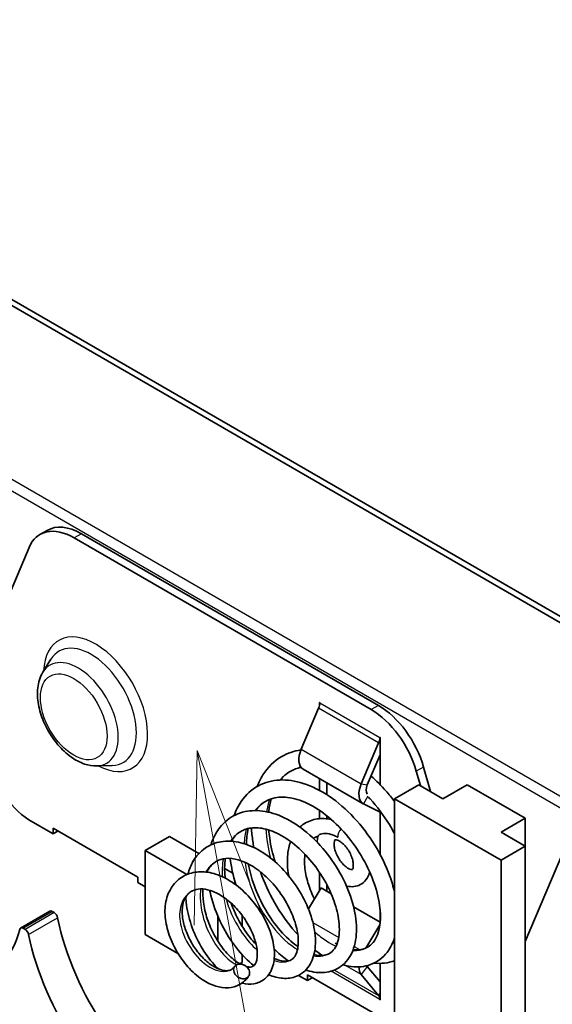
# Model space of a CAD drawing. Units: millimetres. Extents: x 0 to 5875, y 0 to 563.
# Drawn here: x 2978 to 2993, y 290 to 319 of the extents above; entities that cross this region are included whole.
import ezdxf

# ---------------------------------------------------------------- set-up
doc = ezdxf.new("R2010")
doc.units = ezdxf.units.MM
doc.header["$LTSCALE"] = 2
for name, color, linetype, lineweight in [('Symbol (TK)', 100, 'Continuous', 18), ('Visible (ISO)', 7, 'Continuous', 35), ('Visible Narrow (ISO)', 7, 'Continuous', 25)]:
    doc.layers.add(name, color=color, linetype=linetype, lineweight=lineweight)

# ---------------------------------------------------------------- blocks, each defined once
blk = doc.blocks.new('バルーン9')
at = {"layer": 'Symbol (TK)', "color": 100}
for p, q in [((303.036, 156.637), (302.99, 154.088)), ((303.482, 154.177), (303.036, 156.637)), ((303.974, 154.266), (303.036, 156.637)), ((303.482, 154.177), (310.269, 116.711))]:
    blk.add_line(p, q, dxfattribs=at)

msp = doc.modelspace()

# ---------------------------------------------------------------- linework, layer by layer
at = {"layer": 'Visible (ISO)'}
for p, q in [((3014.4315, 289.2007), (2963.5198, 318.5946)), ((2965.2273, 317.4265), (3011.8964, 290.4821)), ((2978.6888, 303.6956), (2978.4766, 303.5732)), ((2979.4766, 303.4741), (2988.1543, 298.4641)), ((2988.3664, 298.5865), (2979.6888, 303.5966)), ((2977.098, 300.6833), (2978.1601, 303.1974)), ((2978.5647, 299.5562), (2978.8017, 299.9371)), ((2986.1089, 297.3111), (2986.6167, 298.5075)), ((2986.6439, 298.5938), (2986.6439, 298.6729)), ((2986.6439, 298.6729), (2986.651, 298.6688)), ((2986.651, 298.6688), (2986.651, 298.6606)), ((2988.4046, 297.6482), (2988.4046, 297.6563)), ((2988.4046, 297.6563), (2988.4117, 297.6522)), ((2988.4117, 297.6522), (2988.4117, 296.279)), ((2987.8625, 296.2987), (2988.3704, 297.495)), ((2988.0404, 296.268), (2988.4117, 297.1425)), ((2980.1433, 296.822), (2980.5917, 296.8368)), ((2989.8855, 296.0765), (2989.683, 296.7896)), ((2986.1647, 296.7301), (2987.9183, 295.7177)), ((2989.4709, 296.6671), (2989.5902, 296.247)), ((2986.6439, 296.1079), (2986.6439, 296.4534)), ((2986.856, 296.331), (2986.856, 295.9827)), ((2989.543, 296.2742), (2988.8359, 295.866)), ((2990.2501, 295.866), (2989.543, 296.2742)), ((2990.9573, 296.2742), (2990.2501, 295.866)), ((2990.9573, 296.2742), (2992.6543, 295.2944)), ((2987.9289, 295.7119), (2988.4117, 295.4709)), ((2988.8359, 287.701), (2988.8359, 295.866)), ((2988.8359, 295.866), (2991.9472, 294.0697)), ((2986.6439, 295.2826), (2986.6439, 295.5237)), ((2986.856, 295.3681), (2986.856, 295.2784)), ((2988.4117, 295.5131), (2988.4117, 294.244)), ((2978.8657, 294.8454), (2978.1586, 295.2536)), ((2991.9472, 294.8862), (2992.6543, 295.2944)), ((2992.6543, 295.2944), (2992.6543, 294.4779)), ((2978.8657, 295.0087), (2978.8657, 294.8454)), ((2981.3406, 293.5798), (2978.8657, 295.0087)), ((2979.0071, 294.927), (2978.8657, 294.8454)), ((2982.2598, 294.7637), (2981.5527, 294.3555)), ((2983.1217, 294.2661), (2982.2598, 294.7637)), ((2992.6543, 294.4779), (2991.9472, 294.8862)), ((2991.9472, 294.0697), (2992.6543, 294.4779)), ((2992.6543, 286.313), (2992.6543, 294.4779)), ((2981.5527, 291.906), (2981.5527, 294.3555)), ((2981.5527, 294.3555), (2982.7703, 293.6525)), ((2992.6543, 291.7018), (2993.7164, 294.216)), ((2991.9472, 285.9047), (2991.9472, 294.0697)), ((2984.1086, 293.6963), (2983.8727, 293.8325)), ((2986.6439, 293.184), (2986.6439, 293.7161)), ((2981.3406, 293.4165), (2981.3406, 293.5798)), ((2981.5527, 293.294), (2981.3406, 293.4165)), ((2984.1364, 293.3977), (2984.1799, 293.4228)), ((2986.856, 293.3603), (2986.856, 293.1659)), ((2986.3203, 292.6488), (2986.6907, 293.2614)), ((2986.6907, 293.2614), (2986.9839, 293.0921)), ((2978.763, 292.5826), (2977.9145, 292.0927)), ((2978.8935, 292.5431), (2978.838, 292.5752)), ((2984.3812, 292.1498), (2984.3812, 292.4664)), ((2987.638, 292.7144), (2988.4117, 292.2678)), ((2988.4117, 292.6424), (2988.4117, 292.2259)), ((2983.6741, 291.71), (2983.6741, 292.4358)), ((2988.407, 292.1872), (2987.997, 291.5089)), ((2977.9895, 292.0853), (2978.0449, 292.0533)), ((2982.5107, 291.3529), (2981.5527, 291.906)), ((2984.3812, 291.0895), (2984.3812, 291.3185)), ((2984.3812, 291.0895), (2984.3116, 291.0493)), ((2988.4117, 291.0622), (2988.4117, 289.9972)), ((2983.6741, 290.9073), (2983.6741, 290.9154)), ((2987.8625, 290.733), (2988.3704, 290.1231)), ((2988.4117, 290.5233), (2988.0404, 290.9691)), ((2986.2903, 290.5587), (2986.028, 290.7102)), ((2986.2903, 290.722), (2986.2903, 290.5587)), ((2988.7652, 289.2932), (2986.2903, 290.722)), ((2986.4318, 290.6404), (2986.2903, 290.5587)), ((2988.4046, 290.0013), (2988.4046, 290.0095)), ((2988.4046, 290.0013), (2988.4117, 290.0054)), ((2988.4117, 289.9972), (2988.4046, 290.0013))]:
    msp.add_line(p, q, dxfattribs=at)
for centre, major_axis, start_param, end_param in [((2979.4766, 301.8411), (-1, 1.7321), 5.4977871, 6.6948567), ((2979.6888, 301.9636), (-1, 1.7321), 5.4977871, 6.2831853), ((2986.4388, 298.5381), (0.15, 0.2598), 4.9218285, 5.4977871), ((2988.3664, 296.9535), (-1, 1.7321), 4.3007176, 5.4977871), ((2988.1543, 296.8311), (1, -1.7321), 1.159125, 2.3561945), ((2988.1925, 297.5257), (0.15, 0.2598), 4.9218285, 5.4977871), ((2978.1586, 296.4783), (-0.75, 1.299), 0.7853982, 2.3561945), ((2986.4647, 297.2497), (-0.3, -0.5196), 4.9218285, 6.2831853), ((2988.2183, 296.2373), (-0.3, -0.5196), 4.9218285, 6.3180919), ((2988.2183, 296.2373), (-0.15, -0.2598), 4.9218285, 6.062773), ((2978.838, 292.4527), (-0.075, 0.1299), 5.4977871, 6.2831853), ((2978.8935, 292.4207), (-0.075, 0.1299), 4.186532, 5.4977871), ((2982.7548, 291.3752), (2.75, -4.7631), 4.186532, 5.4977871), ((2974.1281, 295.3761), (2.75, -4.7631), 5.4977871, 6.8090422), ((2977.9895, 291.9628), (-0.075, 0.1299), 5.4977871, 6.8090422), ((2978.0449, 291.9308), (0.075, -0.1299), 1.0449394, 2.3561945), ((2981.9063, 290.8853), (-2.75, 4.7631), 1.0449394, 2.3561945), ((2988.2183, 291.2052), (-0.3, -0.5196), 5.499954, 6.0737458), ((2988.2183, 291.2052), (-0.15, -0.2598), 5.9247985, 6.0737458), ((2988.1925, 289.887), (0.15, 0.2598), 5.4977871, 6.0737458)]:
    msp.add_ellipse(centre, major_axis=major_axis, ratio=0.5773503, start_param=start_param, end_param=end_param, dxfattribs=at)
for points, knots in [([(2980.1433, 296.822), (2980.0223, 296.818), (2979.9014, 296.8388), (2979.6449, 296.9244), (2979.5102, 296.997), (2979.2478, 297.1865), (2979.1208, 297.3058), (2978.8917, 297.5743), (2978.7895, 297.723), (2978.6175, 298.0362), (2978.5477, 298.2005), (2978.4468, 298.5323), (2978.4159, 298.6999), (2978.4009, 299.0253), (2978.4168, 299.1835), (2978.4872, 299.4097), (2978.5209, 299.4859), (2978.5647, 299.5562)], [1.0844642, 1.0844642, 1.0844642, 1.0844642, 1.3630525, 1.3630525, 1.6952635, 1.6952635, 2.0462382, 2.0462382, 2.3934985, 2.3934985, 2.7387595, 2.7387595, 3.0869686, 3.0869686, 3.437323, 3.437323, 3.6279248, 3.6279248, 3.6279248, 3.6279248]), ([(2984.823, 296.222), (2984.8696, 296.3424), (2984.9256, 296.4553), (2985.1314, 296.7829), (2985.3211, 296.9685), (2985.7101, 297.193), (2985.9003, 297.2577), (2986.0989, 297.2868)], [6.79160008, 6.79160008, 6.79160008, 6.79160008, 6.84185927, 6.84185927, 6.95076513, 6.95076513, 7.03446514, 7.03446514, 7.03446514, 7.03446514]), ([(2986.1061, 296.7809), (2985.9923, 296.7578), (2985.8872, 296.718), (2985.6809, 296.5988), (2985.5828, 296.5151), (2985.4983, 296.4108)], [1.10718106, 1.10718106, 1.10718106, 1.10718106, 1.16783998, 1.16783998, 1.23678268, 1.23678268, 1.23678268, 1.23678268]), ([(2988.1499, 296.5259), (2988.3021, 296.3936), (2988.4489, 296.2472), (2988.6728, 295.9918), (2988.7561, 295.8884), (2988.8359, 295.7811)], [7.30859082, 7.30859082, 7.30859082, 7.30859082, 7.37287876, 7.37287876, 7.41311216, 7.41311216, 7.41311216, 7.41311216]), ([(2984.1467, 295.3713), (2984.2001, 295.5218), (2984.2691, 295.661), (2984.486, 295.9779), (2984.6612, 296.1365), (2985.0488, 296.3433), (2985.2622, 296.4), (2985.7025, 296.4202), (2985.9354, 296.3857), (2986.4218, 296.232), (2986.6811, 296.1022), (2987.1806, 295.7646), (2987.4274, 295.5513), (2987.8769, 295.069), (2988.0848, 294.7935), (2988.4358, 294.2221), (2988.5831, 293.9185), (2988.7503, 293.4583), (2988.7989, 293.2953), (2988.8359, 293.1353)], [4.83995606, 4.83995606, 4.83995606, 4.83995606, 4.90073315, 4.90073315, 4.99620946, 4.99620946, 5.08538337, 5.08538337, 5.1750903, 5.1750903, 5.27297873, 5.27297873, 5.37292898, 5.37292898, 5.47388085, 5.47388085, 5.57480106, 5.57480106, 5.62992129, 5.62992129, 5.62992129, 5.62992129]), ([(2987.6269, 291.4651), (2987.7089, 291.4548), (2987.7842, 291.4557), (2987.9763, 291.4867), (2988.0821, 291.5407), (2988.2241, 291.6814), (2988.2725, 291.7506), (2988.3813, 291.9884), (2988.4236, 292.1974), (2988.4213, 292.6395), (2988.3896, 292.8689), (2988.2674, 293.3418), (2988.1761, 293.5913), (2987.9387, 294.0849), (2987.7884, 294.3351), (2987.4512, 294.7951), (2987.2595, 295.0111), (2986.8625, 295.375), (2986.6526, 295.5297), (2986.2419, 295.7613), (2986.036, 295.8408), (2985.6636, 295.9188), (2985.4926, 295.9214), (2985.2454, 295.8706), (2985.1544, 295.8361), (2984.9582, 295.7227), (2984.8598, 295.6334), (2984.778, 295.5188)], [1.9618545, 1.9618545, 1.9618545, 1.9618545, 2.0100693, 2.0100693, 2.1005194, 2.1005194, 2.1584911, 2.1584911, 2.2587476, 2.2587476, 2.3426822, 2.3426822, 2.4262646, 2.4262646, 2.5120119, 2.5120119, 2.5974396, 2.5974396, 2.6811402, 2.6811402, 2.7640622, 2.7640622, 2.8442713, 2.8442713, 2.8971435, 2.8971435, 2.9681433, 2.9681433, 2.9681433, 2.9681433]), ([(2988.8359, 294.8458), (2988.788, 294.9363), (2988.7374, 295.0254), (2988.5197, 295.3823), (2988.3271, 295.639), (2988.1055, 295.8762), (2988.0908, 295.8917), (2988.076, 295.9071)], [0.68553127, 0.68553127, 0.68553127, 0.68553127, 0.71610862, 0.71610862, 0.81097983, 0.81097983, 0.81767691, 0.81767691, 0.81767691, 0.81767691]), ([(2985.23, 295.86), (2985.2001, 295.7504), (2985.178, 295.6326), (2985.1634, 295.4964), (2985.1622, 295.484), (2985.1611, 295.4715)], [1.331826184, 1.331826184, 1.331826184, 1.331826184, 1.378748908, 1.378748908, 1.383438289, 1.383438289, 1.383438289, 1.383438289]), ([(2983.4722, 294.5191), (2983.4811, 294.5475), (2983.4906, 294.5755), (2983.5772, 294.8109), (2983.6903, 294.9962), (2983.9745, 295.2815), (2984.1459, 295.3881), (2984.5095, 295.5097), (2984.7038, 295.5297), (2985.106, 295.496), (2985.3207, 295.4391), (2985.7573, 295.2502), (2985.9838, 295.1105), (2986.4153, 294.7686), (2986.6252, 294.5594), (2986.9935, 294.1066), (2987.1578, 293.8585), (2987.428, 293.3498), (2987.5357, 293.0827), (2987.6815, 292.568), (2987.7213, 292.3134), (2987.7256, 291.8424), (2987.6895, 291.62), (2987.5379, 291.2411), (2987.417, 291.0787), (2987.1244, 290.8691), (2986.9598, 290.8096), (2986.6278, 290.7794), (2986.4579, 290.8026), (2986.273, 290.861), (2986.2587, 290.8657), (2986.2443, 290.8707)], [3.1361235, 3.1361235, 3.1361235, 3.1361235, 3.1471752, 3.1471752, 3.2308008, 3.2308008, 3.3108833, 3.3108833, 3.3873073, 3.3873073, 3.4674112, 3.4674112, 3.5532983, 3.5532983, 3.6416714, 3.6416714, 3.7288424, 3.7288424, 3.8174486, 3.8174486, 3.9062787, 3.9062787, 3.9971657, 3.9971657, 4.0879188, 4.0879188, 4.1671288, 4.1671288, 4.2426967, 4.2426967, 4.2490254, 4.2490254, 4.2490254, 4.2490254]), ([(2986.0718, 295.0363), (2986.1091, 295.071), (2986.1492, 295.1026), (2986.3075, 295.2073), (2986.4409, 295.2563), (2986.7137, 295.2943), (2986.8524, 295.2864), (2986.9906, 295.2561)], [5.36583378, 5.36583378, 5.36583378, 5.36583378, 5.46267437, 5.46267437, 5.72772465, 5.72772465, 5.98231303, 5.98231303, 5.98231303, 5.98231303]), ([(2986.4821, 291.3202), (2986.5979, 291.289), (2986.6998, 291.2833), (2986.8387, 291.3063), (2986.8884, 291.324), (2987.0446, 291.4142), (2987.1301, 291.525), (2987.2227, 291.8633), (2987.2361, 292.0656), (2987.1876, 292.4697), (2987.1405, 292.6684), (2986.9983, 293.0764), (2986.8996, 293.2915), (2986.6611, 293.7032), (2986.5188, 293.9051), (2986.207, 294.2701), (2986.0326, 294.4372), (2985.6826, 294.7073), (2985.5022, 294.816), (2985.1622, 294.9625), (2984.9976, 295.0044), (2984.7028, 295.0269), (2984.5706, 295.0084), (2984.4185, 294.9491), (2984.3839, 294.9325), (2984.2499, 294.8551), (2984.1631, 294.7746), (2984.0813, 294.6551), (2984.0713, 294.6396), (2984.0617, 294.6236)], [3.5593982, 3.5593982, 3.5593982, 3.5593982, 3.6248115, 3.6248115, 3.66917558, 3.66917558, 3.77581265, 3.77581265, 3.86324864, 3.86324864, 3.93332233, 3.93332233, 4.00551533, 4.00551533, 4.07773737, 4.07773737, 4.15050777, 4.15050777, 4.22099575, 4.22099575, 4.28943144, 4.28943144, 4.35791379, 4.35791379, 4.37908227, 4.37908227, 4.44302794, 4.44302794, 4.45214624, 4.45214624, 4.45214624, 4.45214624]), ([(2984.5593, 294.9956), (2984.5429, 294.9206), (2984.5305, 294.8417), (2984.5152, 294.6861), (2984.5115, 294.6091), (2984.5113, 294.5298)], [3.053250342, 3.053250342, 3.053250342, 3.053250342, 3.083867387, 3.083867387, 3.111534908, 3.111534908, 3.111534908, 3.111534908]), ([(2984.7275, 294.4403), (2984.703, 294.5674), (2984.684, 294.6936), (2984.6642, 294.8828), (2984.659, 294.9479), (2984.6555, 295.0125)], [6.582900247, 6.582900247, 6.582900247, 6.582900247, 6.623431172, 6.623431172, 6.644814494, 6.644814494, 6.644814494, 6.644814494]), ([(2985.1606, 294.9534), (2985.167, 294.8735), (2985.1763, 294.7925), (2985.2215, 294.4863), (2985.2763, 294.2526), (2985.3504, 294.0214)], [1.44420254, 1.44420254, 1.44420254, 1.44420254, 1.47103384, 1.47103384, 1.54486715, 1.54486715, 1.54486715, 1.54486715]), ([(2986.462, 294.71), (2986.49, 294.7292), (2986.5199, 294.7446), (2986.5686, 294.7625), (2986.5854, 294.7676), (2986.6029, 294.7718)], [5.45358086, 5.45358086, 5.45358086, 5.45358086, 5.59680737, 5.59680737, 5.66776707, 5.66776707, 5.66776707, 5.66776707]), ([(2986.5727, 294.5998), (2986.576, 294.6509), (2986.5838, 294.7014), (2986.5999, 294.7617), (2986.6031, 294.7727), (2986.6066, 294.7836)], [4.78584153, 4.78584153, 4.78584153, 4.78584153, 4.97262094, 4.97262094, 5.0144488, 5.0144488, 5.0144488, 5.0144488]), ([(2986.6066, 294.7836), (2986.6083, 294.789), (2986.6144, 294.7964), (2986.6492, 294.8223), (2986.695, 294.8423), (2986.8268, 294.856), (2986.9034, 294.8494), (2987.0418, 294.809), (2987.1001, 294.7846), (2987.1639, 294.7492), (2987.1691, 294.7463), (2987.1742, 294.7433)], [0.1960048, 0.1960048, 0.1960048, 0.1960048, 0.21672909, 0.21672909, 0.26234911, 0.26234911, 0.30639409, 0.30639409, 0.3367771, 0.3367771, 0.33944445, 0.33944445, 0.33944445, 0.33944445]), ([(2982.8, 293.6645), (2982.8353, 293.7966), (2982.8848, 293.9202), (2983.0391, 294.1905), (2983.1637, 294.3278), (2983.4466, 294.5204), (2983.6051, 294.5832), (2983.9326, 294.6364), (2984.1037, 294.63), (2984.4638, 294.5569), (2984.6573, 294.4831), (2985.0379, 294.2736), (2985.2295, 294.1335), (2985.588, 293.8046), (2985.758, 293.6096), (2986.0489, 293.2011), (2986.1742, 292.9825), (2986.3686, 292.5462), (2986.4405, 292.3232), (2986.5252, 291.8934), (2986.5362, 291.6819), (2986.4905, 291.3013), (2986.4328, 291.1262), (2986.2471, 290.8518), (2986.1183, 290.7445), (2985.8467, 290.633), (2985.7086, 290.6142), (2985.4359, 290.6354), (2985.2965, 290.6731), (2985.1585, 290.7332)], [1.67971709, 1.67971709, 1.67971709, 1.67971709, 1.72854676, 1.72854676, 1.79911001, 1.79911001, 1.86472727, 1.86472727, 1.92915598, 1.92915598, 1.99970851, 1.99970851, 2.07337484, 2.07337484, 2.14924456, 2.14924456, 2.22392016, 2.22392016, 2.29908631, 2.29908631, 2.37687046, 2.37687046, 2.45522542, 2.45522542, 2.5288905, 2.5288905, 2.59128089, 2.59128089, 2.65227761, 2.65227761, 2.65227761, 2.65227761]), ([(2985.7438, 293.6137), (2985.7436, 293.6151), (2985.7433, 293.6165), (2985.7046, 293.8354), (2985.6941, 294.0475), (2985.729, 294.376), (2985.7566, 294.5006), (2985.7994, 294.6161)], [4.48659165, 4.48659165, 4.48659165, 4.48659165, 4.48880244, 4.48880244, 4.82743876, 4.82743876, 5.05122369, 5.05122369, 5.05122369, 5.05122369]), ([(2987.226, 294.6288), (2987.2542, 294.6125), (2987.2853, 294.5905), (2987.35, 294.5343), (2987.3836, 294.4997), (2987.4486, 294.4204), (2987.4799, 294.3753), (2987.5354, 294.2801), (2987.5595, 294.2299), (2987.5973, 294.1312), (2987.6112, 294.0827), (2987.6282, 293.9947), (2987.6317, 293.9549), (2987.6309, 293.8893), (2987.627, 293.8629), (2987.6168, 293.8246), (2987.6106, 293.8127), (2987.6014, 293.7987), (2987.6012, 293.8001), (2987.6008, 293.7999), (2987.5981, 293.7978), (2987.5718, 293.799), (2987.5511, 293.8027), (2987.5012, 293.8226), (2987.4736, 293.8371), (2987.4137, 293.8779), (2987.3812, 293.9047), (2987.3153, 293.9698), (2987.2819, 294.0087), (2987.2193, 294.095), (2987.1902, 294.1427), (2987.1404, 294.2408), (2987.1199, 294.2912), (2987.0896, 294.3876), (2987.0797, 294.4336), (2987.07, 294.5145), (2987.0697, 294.5497), (2987.0752, 294.6054), (2987.0806, 294.6263), (2987.0916, 294.655), (2987.0969, 294.6618), (2987.1033, 294.6687), (2987.0962, 294.6665), (2987.1178, 294.6682), (2987.1381, 294.667), (2987.1849, 294.6502), (2987.2046, 294.6412), (2987.226, 294.6288)], [0, 0, 0, 0, 0.2471265, 0.2471265, 0.5076091, 0.5076091, 0.778558, 0.778558, 1.053397, 1.053397, 1.3246151, 1.3246151, 1.5850495, 1.5850495, 1.8314809, 1.8314809, 2.0761951, 2.0761951, 2.3964507, 2.3964507, 2.7106099, 2.7106099, 2.9891852, 2.9891852, 3.2312131, 3.2312131, 3.4831252, 3.4831252, 3.7480928, 3.7480928, 4.0213192, 4.0213192, 4.2957116, 4.2957116, 4.5637097, 4.5637097, 4.8189158, 4.8189158, 5.0617759, 5.0617759, 5.3173241, 5.3173241, 5.7672104, 5.7672104, 6.0959722, 6.0959722, 6.2831853, 6.2831853, 6.2831853, 6.2831853]), ([(2986.497, 292.941), (2986.492, 292.9508), (2986.4871, 292.9607), (2986.4008, 293.1358), (2986.3353, 293.306), (2986.2428, 293.6363), (2986.2155, 293.7963), (2986.201, 294.0527), (2986.2055, 294.1549), (2986.2192, 294.2461)], [4.02238687, 4.02238687, 4.02238687, 4.02238687, 4.04048883, 4.04048883, 4.34409955, 4.34409955, 4.64502706, 4.64502706, 4.87069151, 4.87069151, 4.87069151, 4.87069151]), ([(2985.3225, 291.2078), (2985.3406, 291.1992), (2985.3583, 291.1912), (2985.4854, 291.1385), (2985.5839, 291.1201), (2985.7226, 291.1238), (2985.772, 291.1382), (2985.896, 291.2097), (2985.9579, 291.2883), (2986.0115, 291.4975), (2986.0217, 291.5701), (2986.0286, 291.7766), (2986.0134, 291.9252), (2985.9413, 292.2377), (2985.8848, 292.4048), (2985.7323, 292.7438), (2985.6323, 292.92), (2985.4047, 293.247), (2985.2745, 293.4026), (2984.9991, 293.6727), (2984.8503, 293.7912), (2984.5578, 293.9742), (2984.4101, 294.0419), (2984.1427, 294.1188), (2984.019, 294.1323), (2983.8063, 294.1155), (2983.7138, 294.0869), (2983.5271, 293.979), (2983.4409, 293.8907), (2983.3662, 293.754), (2983.3585, 293.7388), (2983.351, 293.723)], [4.90718805, 4.90718805, 4.90718805, 4.90718805, 4.91674715, 4.91674715, 4.97689053, 4.97689053, 5.02807099, 5.02807099, 5.11735058, 5.11735058, 5.15455401, 5.15455401, 5.21311507, 5.21311507, 5.27094306, 5.27094306, 5.33127929, 5.33127929, 5.39069325, 5.39069325, 5.44965556, 5.44965556, 5.50726584, 5.50726584, 5.56201533, 5.56201533, 5.61522381, 5.61522381, 5.68164593, 5.68164593, 5.68963852, 5.68963852, 5.68963852, 5.68963852]), ([(2983.8932, 294.1221), (2983.8692, 293.9582), (2983.8661, 293.7739), (2983.886, 293.5713), (2983.8872, 293.5595), (2983.8885, 293.5475)], [4.527784725, 4.527784725, 4.527784725, 4.527784725, 4.59083841, 4.59083841, 4.594749485, 4.594749485, 4.594749485, 4.594749485]), ([(2984.202, 293.3504), (2984.2006, 293.3549), (2984.1992, 293.3594), (2984.1192, 293.6169), (2984.0639, 293.8747), (2984.0349, 294.1242)], [4.611605932, 4.611605932, 4.611605932, 4.611605932, 4.613037088, 4.613037088, 4.693565004, 4.693565004, 4.693565004, 4.693565004]), ([(2984.5642, 293.9628), (2984.6014, 293.7589), (2984.658, 293.5487), (2984.8199, 293.0982), (2984.9343, 292.8539), (2985.1962, 292.4035), (2985.3479, 292.1918), (2985.6612, 291.8354), (2985.8266, 291.6837), (2985.9968, 291.5616), (2986.0066, 291.5547), (2986.0165, 291.5478)], [3.17454665, 3.17454665, 3.17454665, 3.17454665, 3.24035919, 3.24035919, 3.31921396, 3.31921396, 3.39843466, 3.39843466, 3.47563774, 3.47563774, 3.48038408, 3.48038408, 3.48038408, 3.48038408]), ([(2984.5747, 290.6834), (2984.5059, 290.5855), (2984.4149, 290.5032), (2984.2109, 290.3909), (2984.0972, 290.3584), (2983.8624, 290.3413), (2983.7373, 290.3581), (2983.4803, 290.4383), (2983.3458, 290.5054), (2983.0711, 290.6898), (2982.9284, 290.8158), (2982.6775, 291.0987), (2982.5647, 291.2568), (2982.3726, 291.5905), (2982.2916, 291.7712), (2982.1784, 292.1254), (2982.1433, 292.3033), (2982.1232, 292.6517), (2982.1414, 292.8262), (2982.234, 293.1361), (2982.3087, 293.2765), (2982.5035, 293.4992), (2982.6224, 293.5869), (2982.8801, 293.7015), (2983.0209, 293.7312), (2983.3082, 293.7366), (2983.4596, 293.7124), (2983.7733, 293.6122), (2983.9387, 293.5297), (2984.2579, 293.3176), (2984.4155, 293.1833), (2984.6981, 292.8836), (2984.8271, 292.7151), (2985.0441, 292.3658), (2985.1339, 292.1804), (2985.2639, 291.8194), (2985.306, 291.639), (2985.3369, 291.2965), (2985.3246, 291.1307), (2985.2379, 290.839), (2985.1597, 290.7088), (2984.9571, 290.5366), (2984.8414, 290.4837), (2984.6163, 290.4462), (2984.5062, 290.4531), (2984.3891, 290.4809), (2984.3815, 290.4828), (2984.374, 290.4848)], [0, 0, 0, 0, 0.0484898, 0.0484898, 0.0956694, 0.0956694, 0.1444005, 0.1444005, 0.1973247, 0.1973247, 0.2571169, 0.2571169, 0.3143372, 0.3143372, 0.3726405, 0.3726405, 0.429759, 0.429759, 0.4896554, 0.4896554, 0.5483727, 0.5483727, 0.6034853, 0.6034853, 0.6565824, 0.6565824, 0.7109576, 0.7109576, 0.770614, 0.770614, 0.8326902, 0.8326902, 0.8947642, 0.8947642, 0.9575877, 0.9575877, 1.0204639, 1.0204639, 1.0859322, 1.0859322, 1.1515336, 1.1515336, 1.2060149, 1.2060149, 1.2546594, 1.2546594, 1.258018, 1.258018, 1.258018, 1.258018]), ([(2986.0105, 291.9002), (2985.9874, 291.925), (2985.9645, 291.9502), (2985.7172, 292.2291), (2985.5068, 292.525), (2985.1682, 293.1206), (2985.0293, 293.4232), (2984.9217, 293.728)], [6.2896883, 6.2896883, 6.2896883, 6.2896883, 6.300697, 6.300697, 6.4096853, 6.4096853, 6.50735649, 6.50735649, 6.50735649, 6.50735649]), ([(2988.1084, 293.7283), (2988.088, 293.6453), (2988.0525, 293.5647), (2987.9545, 293.4397), (2987.8988, 293.3919), (2987.7775, 293.3276), (2987.714, 293.3089), (2987.5799, 293.2939), (2987.5095, 293.3), (2987.4385, 293.3169), (2987.4345, 293.3179), (2987.4306, 293.3189)], [1.8146162, 1.8146162, 1.8146162, 1.8146162, 2.127987, 2.127987, 2.3769474, 2.3769474, 2.6034164, 2.6034164, 2.8561155, 2.8561155, 2.8708583, 2.8708583, 2.8708583, 2.8708583]), ([(2984.5099, 290.9662), (2984.5568, 290.9549), (2984.5962, 290.9524), (2984.656, 290.9581), (2984.6787, 290.9656), (2984.7117, 290.9847), (2984.7219, 290.9922), (2984.7608, 291.0287), (2984.7897, 291.0738), (2984.8189, 291.1948), (2984.8256, 291.2445), (2984.8299, 291.3908), (2984.8189, 291.4991), (2984.7653, 291.732), (2984.7224, 291.859), (2984.6057, 292.1196), (2984.5285, 292.2566), (2984.351, 292.5132), (2984.2489, 292.6365), (2984.0309, 292.8532), (2983.9121, 292.9495), (2983.6792, 293.0988), (2983.5619, 293.1552), (2983.3496, 293.2222), (2983.2512, 293.2364), (2983.0769, 293.2311), (2982.9997, 293.2112), (2982.9239, 293.1724), (2982.9166, 293.1684), (2982.8877, 293.1517), (2982.8673, 293.1377), (2982.7903, 293.0759), (2982.7428, 293.0166), (2982.6833, 292.8938), (2982.6647, 292.8399), (2982.6298, 292.6795), (2982.6245, 292.5596), (2982.6513, 292.3171), (2982.6795, 292.1933), (2982.7633, 291.946), (2982.8203, 291.8193), (2982.9535, 291.5805), (2983.0313, 291.4652), (2983.2013, 291.2556), (2983.2967, 291.1598), (2983.4809, 291.0115), (2983.5721, 290.9543), (2983.7412, 290.876), (2983.8203, 290.8546), (2983.9438, 290.8444), (2983.9922, 290.8517), (2984.0861, 290.8868), (2984.1294, 290.9193), (2984.1655, 290.9707)], [6.07487006, 6.07487006, 6.07487006, 6.07487006, 6.10774574, 6.10774574, 6.14161406, 6.14161406, 6.15928247, 6.15928247, 6.2127435, 6.2127435, 6.24051261, 6.24051261, 6.28552267, 6.28552267, 6.33072703, 6.33072703, 6.37812784, 6.37812784, 6.4249068, 6.4249068, 6.47155758, 6.47155758, 6.516395, 6.516395, 6.5587571, 6.5587571, 6.602288, 6.602288, 6.60701237, 6.60701237, 6.62119534, 6.62119534, 6.66402487, 6.66402487, 6.69074379, 6.69074379, 6.73607346, 6.73607346, 6.77688665, 6.77688665, 6.8179839, 6.8179839, 6.8589377, 6.8589377, 6.90140138, 6.90140138, 6.94115111, 6.94115111, 6.98110333, 6.98110333, 7.01852979, 7.01852979, 7.06533996, 7.06533996, 7.06533996, 7.06533996]), ([(2983.2364, 293.2323), (2983.23, 293.1124), (2983.2355, 292.9832), (2983.2737, 292.6908), (2983.3127, 292.5223), (2983.4229, 292.1908), (2983.496, 292.0238), (2983.6639, 291.716), (2983.7613, 291.5713), (2983.9617, 291.3282), (2984.0671, 291.2248), (2984.2213, 291.1049), (2984.2741, 291.0701), (2984.3242, 291.0422)], [5.75686771, 5.75686771, 5.75686771, 5.75686771, 5.79932734, 5.79932734, 5.85132249, 5.85132249, 5.90464047, 5.90464047, 5.95813808, 5.95813808, 6.01003114, 6.01003114, 6.03738285, 6.03738285, 6.03738285, 6.03738285]), ([(2984.7263, 290.9965), (2984.683, 291.0304), (2984.6402, 291.0663), (2984.4217, 291.2612), (2984.251, 291.4541), (2983.948, 291.8826), (2983.8119, 292.1235), (2983.5914, 292.6207), (2983.5047, 292.884), (2983.4454, 293.1593), (2983.4417, 293.1767), (2983.4383, 293.1941)], [2.71639071, 2.71639071, 2.71639071, 2.71639071, 2.73598791, 2.73598791, 2.81778464, 2.81778464, 2.89937981, 2.89937981, 2.98098539, 2.98098539, 2.98648976, 2.98648976, 2.98648976, 2.98648976]), ([(2983.689, 290.9009), (2983.648, 290.9402), (2983.6077, 290.9815), (2983.4267, 291.1802), (2983.293, 291.3645), (2983.0678, 291.7563), (2982.9718, 291.9676), (2982.8253, 292.3994), (2982.7743, 292.6254), (2982.7444, 292.8948), (2982.7402, 292.9464), (2982.7375, 292.9975)], [1.36111643, 1.36111643, 1.36111643, 1.36111643, 1.38053591, 1.38053591, 1.45036957, 1.45036957, 1.51833046, 1.51833046, 1.58755519, 1.58755519, 1.60399151, 1.60399151, 1.60399151, 1.60399151]), ([(2984.0603, 292.8203), (2984.1161, 292.665), (2984.1835, 292.5113), (2984.3602, 292.1717), (2984.4787, 291.987), (2984.6657, 291.7494), (2984.7291, 291.6766), (2984.7935, 291.6097)], [4.67214265, 4.67214265, 4.67214265, 4.67214265, 4.72162883, 4.72162883, 4.78759737, 4.78759737, 4.81942482, 4.81942482, 4.81942482, 4.81942482]), ([(2988.8359, 291.8111), (2988.778, 291.6253), (2988.69, 291.4598), (2988.4369, 291.1725), (2988.2578, 291.0585), (2987.8845, 290.9511), (2987.6914, 290.9454), (2987.4397, 290.9889), (2987.3829, 291.0019), (2987.3258, 291.018)], [5.79922823, 5.79922823, 5.79922823, 5.79922823, 5.88347763, 5.88347763, 5.98059956, 5.98059956, 6.06842431, 6.06842431, 6.09368584, 6.09368584, 6.09368584, 6.09368584]), ([(2988.7764, 291.6512), (2988.7916, 291.6588), (2988.8065, 291.6668), (2988.8241, 291.6769), (2988.827, 291.6786), (2988.8319, 291.6815), (2988.8339, 291.6827), (2988.8359, 291.6839)], [0.222817671, 0.222817671, 0.222817671, 0.222817671, 0.233394687, 0.233394687, 0.235478846, 0.235478846, 0.236932714, 0.236932714, 0.236932714, 0.236932714]), ([(2985.7384, 291.1323), (2985.7226, 291.1431), (2985.707, 291.1542), (2985.5656, 291.256), (2985.4408, 291.3623), (2985.3202, 291.481)], [4.323236027, 4.323236027, 4.323236027, 4.323236027, 4.330225933, 4.330225933, 4.386512823, 4.386512823, 4.386512823, 4.386512823]), ([(2986.7292, 291.2911), (2986.6729, 291.3266), (2986.6169, 291.3648), (2986.5431, 291.4186), (2986.5251, 291.432), (2986.5071, 291.4458)], [6.180934402, 6.180934402, 6.180934402, 6.180934402, 6.2057329, 6.2057329, 6.213771196, 6.213771196, 6.213771196, 6.213771196]), ([(2984.2162, 291.0171), (2984.2382, 291.0297), (2984.2614, 291.0363), (2984.3104, 291.0439), (2984.3418, 291.0431), (2984.4095, 291.0287), (2984.4389, 291.0149), (2984.4889, 290.9851), (2984.5148, 290.964), (2984.5551, 290.9192), (2984.5732, 290.8938), (2984.5968, 290.8361), (2984.6027, 290.8085), (2984.6035, 290.754), (2984.5982, 290.727), (2984.5796, 290.6893), (2984.5707, 290.6766), (2984.5489, 290.654), (2984.5363, 290.6442), (2984.5224, 290.6362), (2984.4994, 290.6228), (2984.4721, 290.6139), (2984.4111, 290.6082), (2984.3816, 290.6123), (2984.3262, 290.6265), (2984.2952, 290.6398), (2984.2398, 290.6752), (2984.2159, 290.6961), (2984.1756, 290.7452), (2984.1596, 290.7725), (2984.1404, 290.8246), (2984.1339, 290.8526), (2984.137, 290.909), (2984.144, 290.9337), (2984.1686, 290.9783), (2984.1865, 290.9981), (2984.2117, 291.0144), (2984.2139, 291.0158), (2984.2162, 291.0171)], [0.08146957, 0.08146957, 0.08146957, 0.08146957, 0.08900313, 0.08900313, 0.09951214, 0.09951214, 0.11130963, 0.11130963, 0.12582492, 0.12582492, 0.13794797, 0.13794797, 0.14815002, 0.14815002, 0.1584872, 0.1584872, 0.16446087, 0.16446087, 0.17037333, 0.17037333, 0.17037333, 0.1801564, 0.1801564, 0.19024493, 0.19024493, 0.2027348, 0.2027348, 0.21440828, 0.21440828, 0.2258216, 0.2258216, 0.23525853, 0.23525853, 0.24307416, 0.24307416, 0.2510671, 0.2510671, 0.25184289, 0.25184289, 0.25184289, 0.25184289])]:
    msp.add_open_spline(points, degree=3, knots=knots, dxfattribs=at)
for points in [[(2983.3746, 293.7197), (2983.374, 293.7354), (2983.3736, 293.7512), (2983.3732, 293.7668)], [(2987.1038, 291.6502), (2987.1202, 291.6412), (2987.1364, 291.6324), (2987.1527, 291.624)], [(2988.8359, 291.1357), (2988.6468, 291.0719), (2988.4413, 291.0503), (2988.2308, 291.0669)]]:
    msp.add_open_spline(points, degree=3, dxfattribs=at)
at = {"layer": 'Visible Narrow (ISO)'}
for p, q in [((3006.5843, 288.4767), (2960.8345, 314.8903)), ((2960.6931, 314.6454), (3006.3015, 288.3134)), ((2979.6888, 303.5966), (2979.4766, 303.4741)), ((2988.3704, 297.495), (2986.6167, 298.5075)), ((2986.651, 298.6606), (2988.4046, 297.6482)), ((2988.3664, 298.5865), (2988.1543, 298.4641)), ((2988.4046, 297.6482), (2988.4117, 297.6522)), ((2988.4117, 297.4879), (2988.3704, 297.495)), ((2986.1089, 297.3111), (2987.8625, 296.2987)), ((2989.683, 296.7896), (2989.4709, 296.6671)), ((2987.8625, 296.2987), (2988.0404, 296.268)), ((2988.0544, 295.9398), (2987.9289, 295.7119)), ((2977.9895, 292.0853), (2978.838, 292.5752)), ((2978.8935, 292.5431), (2978.0449, 292.0533)), ((2978.1475, 291.903), (2978.996, 292.3929)), ((2986.4512, 292.2496), (2987.2037, 291.8152)), ((2987.6561, 291.554), (2987.8157, 291.4618)), ((2988.4046, 290.0095), (2986.9816, 290.831)), ((2987.082, 290.867), (2988.3704, 290.1231)), ((2987.8625, 290.733), (2987.4034, 290.998)), ((2988.0404, 290.9691), (2987.8625, 290.733)), ((2988.3704, 290.1231), (2988.4117, 290.1779)), ((2988.4046, 290.0095), (2988.4117, 290.0136))]:
    msp.add_line(p, q, dxfattribs=at)
for centre, major_axis, start_param, end_param in [((2980.1032, 298.6217), (1.075, -1.862), 5.5493725, 10.1585907), ((2979.9726, 298.5463), (-0.9365, 1.6221), 2.8425266, 6.5822513), ((2979.5973, 298.3296), (0.826, -1.4306), 5.9841193, 9.723844), ((2987.351, 294.8454), (0.125, 0.2165), 1.2435087, 2.3561945)]:
    msp.add_ellipse(centre, major_axis=major_axis, ratio=0.5773503, start_param=start_param, end_param=end_param, dxfattribs=at)
msp.add_ellipse((2979.4668, 298.2542), major_axis=(-0.6875, 1.1908), ratio=0.5773503, dxfattribs=at)
for points in [[(2985.7906, 296.6622), (2985.6769, 296.5965), (2985.5745, 296.512), (2985.4854, 296.4102)], [(2985.0706, 295.7877), (2984.9532, 295.7198), (2984.8493, 295.6294), (2984.762, 295.5188)], [(2985.1787, 295.8408), (2985.144, 295.7288), (2985.1178, 295.6096), (2985.1006, 295.4846)], [(2984.5054, 294.981), (2984.4706, 294.8475), (2984.4488, 294.7038), (2984.4409, 294.5529)], [(2985.079, 294.9767), (2985.0907, 294.7051), (2985.137, 294.4195), (2985.214, 294.1344)], [(2988.7762, 291.6509), (2988.7914, 291.6586), (2988.8065, 291.6667), (2988.8212, 291.6753)]]:
    msp.add_open_spline(points, degree=3, dxfattribs=at)
for points, knots in [([(2984.3506, 294.9132), (2984.2357, 294.8469), (2984.1303, 294.7509), (2984.0456, 294.6309), (2984.0414, 294.6247)], [16.46606964, 16.46606964, 16.46606964, 16.46606964, 16.75516082, 16.7707563, 16.7707563, 16.7707563, 16.7707563]), ([(2983.6308, 294.0389), (2983.5332, 293.9826), (2983.4244, 293.8838), (2983.3414, 293.7556), (2983.3246, 293.7262)], [22.74367929, 22.74367929, 22.74367929, 22.74367929, 23.03834613, 23.12093861, 23.12093861, 23.12093861, 23.12093861]), ([(2983.8353, 294.1139), (2983.8188, 294.031), (2983.7971, 293.861), (2983.7973, 293.68), (2983.8023, 293.5895)], [17.12721605, 17.12721605, 17.12721605, 17.12721605, 17.27875959, 17.42459923, 17.42459923, 17.42459923, 17.42459923]), ([(2984.4663, 294.0101), (2984.4951, 293.8012), (2984.6381, 293.1852), (2985.133, 292.2111), (2985.6914, 291.6575), (2985.978, 291.4777), (2986.0022, 291.4633)], [11.241185, 11.241185, 11.241185, 11.241185, 11.5191731, 12.0427718, 12.5663706, 12.6147034, 12.6147034, 12.6147034, 12.6147034]), ([(2982.9094, 293.1642), (2982.8304, 293.1185), (2982.6434, 292.9499), (2982.5113, 292.5178), (2982.6494, 291.8366), (2983.1131, 291.1193), (2983.6929, 290.7844), (2983.983, 290.8335), (2984.075, 290.8866)], [29.0211127, 29.0211127, 29.0211127, 29.0211127, 29.3215314, 29.8451302, 30.368729, 31.0668607, 31.7649924, 32.2025746, 32.2025746, 32.2025746, 32.2025746]), ([(2983.171, 293.234), (2983.1682, 293.2106), (2983.1421, 292.937), (2983.2165, 292.3523), (2983.587, 291.5703), (2983.9688, 291.1675), (2984.1755, 291.0403), (2984.2179, 291.018)], [23.5124507, 23.5124507, 23.5124507, 23.5124507, 23.5619449, 24.0855437, 24.6091425, 25.1327412, 25.2705298, 25.2705298, 25.2705298, 25.2705298]), ([(2983.9155, 292.9402), (2983.9223, 292.9165), (2984.0297, 292.559), (2984.3132, 291.9855), (2984.67, 291.5827), (2984.8205, 291.4503)], [17.76519312, 17.76519312, 17.76519312, 17.76519312, 17.80235837, 18.32595715, 18.69541664, 18.69541664, 18.69541664, 18.69541664]), ([(2986.5045, 291.9795), (2986.6184, 291.8779), (2986.8276, 291.7172), (2987.035, 291.6041), (2987.1262, 291.5633)], [6.08979857, 6.08979857, 6.08979857, 6.08979857, 6.28318531, 6.43939221, 6.43939221, 6.43939221, 6.43939221]), ([(2986.4715, 291.2805), (2986.5399, 291.2692), (2986.7091, 291.2604), (2986.8556, 291.3051), (2986.9343, 291.3505)], [12.939454, 12.939454, 12.939454, 12.939454, 13.08996939, 13.32626175, 13.32626175, 13.32626175, 13.32626175]), ([(2987.6163, 291.4373), (2987.6546, 291.4356), (2987.8139, 291.4381), (2987.9559, 291.4816), (2988.0516, 291.5368)], [6.73323601, 6.73323601, 6.73323601, 6.73323601, 6.80678408, 7.04649722, 7.04649722, 7.04649722, 7.04649722]), ([(2985.3156, 291.1461), (2985.4194, 291.1105), (2985.6034, 291.0826), (2985.7554, 291.1286), (2985.8172, 291.1643)], [19.10477925, 19.10477925, 19.10477925, 19.10477925, 19.3731547, 19.60477526, 19.60477526, 19.60477526, 19.60477526]), ([(2984.5425, 290.933), (2984.544, 290.933), (2984.6024, 290.9364), (2984.6553, 290.9521), (2984.7004, 290.9781)], [25.65057414, 25.65057414, 25.65057414, 25.65057414, 25.65634, 25.88116135, 25.88116135, 25.88116135, 25.88116135])]:
    msp.add_open_spline(points, degree=3, knots=knots, dxfattribs=at)

# ---------------------------------------------------------------- block references
at = {"layer": 'Symbol (TK)', "xscale": 2, "yscale": 2, "zscale": 2}
msp.add_blockref('バルーン9', (2377, -16), dxfattribs=at)

doc.saveas('drawing.dxf')
